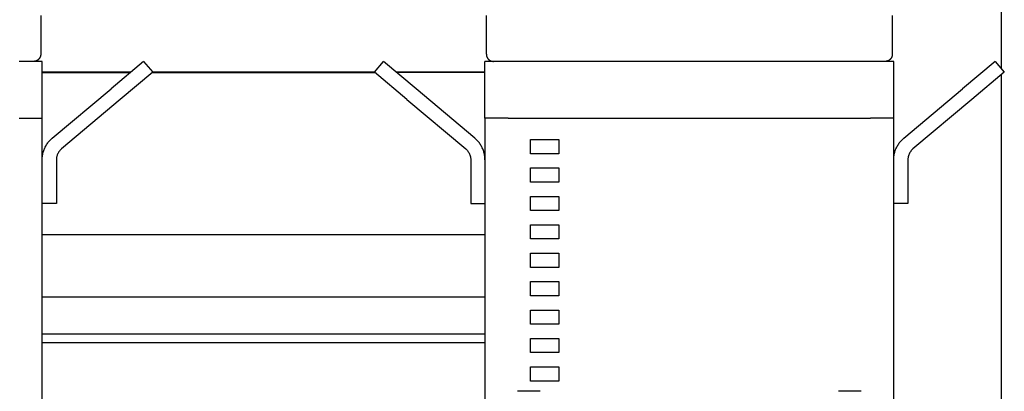
# Model space of a CAD drawing. Units: millimetres. Extents: x -1320 to 2146, y 3084 to 7848.
# Drawn here: x 214 to 561, y 5518 to 5649 of the extents above; entities that cross this region are included whole.
import ezdxf

# ---------------------------------------------------------------- set-up
doc = ezdxf.new("R2010")
doc.units = ezdxf.units.MM
doc.header["$LTSCALE"] = 100
for name, color, linetype, true_color in [('Make2D$Visible$Curves$0', 7, 'Continuous', 0xe6e6e6), ('Make2D$Visible$Curves$1', 7, 'Continuous', 0x000000), ('Make2D$Visible$Curves$3', 7, 'Continuous', 0x000000), ('Make2D$Visible$Curves$3DCPCOLOR124', 7, 'Continuous', 0x009972), ('Make2D$Visible$Curves$3DCPCOLOR254', 7, 'Continuous', 0xd6d6d6)]:
    doc.layers.add(name, color=color, linetype=linetype, true_color=true_color)

msp = doc.modelspace()

# ---------------------------------------------------------------- linework, layer by layer
at = {"layer": 'Make2D$Visible$Curves$0'}
for points in [[(560.2, 5631.22), (560.2, 6204.9)], [(560.2, 5300.95), (560.2, 5629.26)]]:
    msp.add_lwpolyline(points, dxfattribs=at)
at = {"layer": 'Make2D$Visible$Curves$0', "color": 126, "true_color": 0x008060}
for points in [[(221.7, 5650), (221.7, 5636.4)], [(378.7, 5636.4), (378.7, 5650)], [(521.7, 5650), (521.7, 5636.4)], [(221.7, 5636.4), (221.7, 5636.31), (221.69, 5636.23), (221.69, 5636.14), (221.68, 5636.06), (221.66, 5635.97), (221.65, 5635.89), (221.63, 5635.81), (221.61, 5635.72), (221.58, 5635.64), (221.56, 5635.56), (221.53, 5635.48), (221.49, 5635.4), (221.46, 5635.33), (221.42, 5635.25), (221.38, 5635.17), (221.34, 5635.1), (221.29, 5635.03), (221.24, 5634.96), (221.19, 5634.89), (221.14, 5634.82), (221.08, 5634.76), (221.03, 5634.69), (220.97, 5634.63), (220.91, 5634.57), (220.84, 5634.51), (220.78, 5634.46), (220.71, 5634.41), (220.64, 5634.36), (220.57, 5634.31), (220.5, 5634.26), (220.43, 5634.22), (220.35, 5634.18), (220.27, 5634.14), (220.2, 5634.11), (220.12, 5634.07), (220.04, 5634.04), (219.96, 5634.02), (219.87, 5633.99), (219.79, 5633.97), (219.71, 5633.95), (219.62, 5633.94), (219.54, 5633.92), (219.46, 5633.91), (219.37, 5633.9), (219.29, 5633.9), (219.2, 5633.9)], [(378.7, 5636.4), (378.7, 5636.31), (378.71, 5636.23), (378.71, 5636.14), (378.72, 5636.06), (378.74, 5635.97), (378.75, 5635.89), (378.77, 5635.81), (378.79, 5635.72), (378.82, 5635.64), (378.84, 5635.56), (378.87, 5635.48), (378.91, 5635.4), (378.94, 5635.33), (378.98, 5635.25), (379.02, 5635.17), (379.06, 5635.1), (379.11, 5635.03), (379.16, 5634.96), (379.21, 5634.89), (379.26, 5634.82), (379.32, 5634.76), (379.37, 5634.69), (379.43, 5634.63), (379.49, 5634.57), (379.56, 5634.51), (379.62, 5634.46), (379.69, 5634.41), (379.76, 5634.36), (379.83, 5634.31), (379.9, 5634.26), (379.97, 5634.22), (380.05, 5634.18), (380.13, 5634.14), (380.2, 5634.11), (380.28, 5634.07), (380.36, 5634.04), (380.44, 5634.02), (380.53, 5633.99), (380.61, 5633.97), (380.69, 5633.95), (380.78, 5633.94), (380.86, 5633.92), (380.94, 5633.91), (381.03, 5633.9), (381.11, 5633.9), (381.2, 5633.9)], [(450.2, 5633.9), (386.36, 5633.9)], [(521.7, 5636.4), (521.7, 5636.31), (521.69, 5636.23), (521.69, 5636.14), (521.68, 5636.06), (521.66, 5635.97), (521.65, 5635.89), (521.63, 5635.81), (521.61, 5635.72), (521.58, 5635.64), (521.56, 5635.56), (521.53, 5635.48), (521.49, 5635.4), (521.46, 5635.33), (521.42, 5635.25), (521.38, 5635.17), (521.34, 5635.1), (521.29, 5635.03), (521.24, 5634.96), (521.19, 5634.89), (521.14, 5634.82), (521.08, 5634.76), (521.03, 5634.69), (520.97, 5634.63), (520.91, 5634.57), (520.84, 5634.51), (520.78, 5634.46), (520.71, 5634.41), (520.64, 5634.36), (520.57, 5634.31), (520.5, 5634.26), (520.43, 5634.22), (520.35, 5634.18), (520.27, 5634.14), (520.2, 5634.11), (520.12, 5634.07), (520.04, 5634.04), (519.96, 5634.02), (519.87, 5633.99), (519.79, 5633.97), (519.71, 5633.95), (519.62, 5633.94), (519.54, 5633.92), (519.46, 5633.91), (519.37, 5633.9), (519.29, 5633.9), (519.2, 5633.9)]]:
    msp.add_lwpolyline(points, dxfattribs=at)
at = {"layer": 'Make2D$Visible$Curves$1', "color": 251, "true_color": 0x545454}
for points in [[(222.2, 5633.9), (214.04, 5633.9)], [(222.2, 5613.9), (222.2, 5633.9)], [(257.95, 5633.9), (246.46, 5624.26)], [(257.95, 5633.9), (261.17, 5630.07)], [(339.23, 5630.07), (342.45, 5633.9)], [(353.94, 5624.26), (342.45, 5633.9)], [(378.2, 5613.9), (378.2, 5633.9)], [(386.36, 5633.9), (378.2, 5633.9)], [(514.04, 5633.9), (450.2, 5633.9)], [(522.2, 5633.9), (514.04, 5633.9)], [(522.2, 5613.9), (522.2, 5633.9)], [(557.95, 5633.9), (546.46, 5624.26)], [(557.95, 5633.9), (561.17, 5630.07)], [(261.17, 5630.07), (249.68, 5620.43)], [(350.72, 5620.43), (339.23, 5630.07)], [(561.17, 5630.07), (549.68, 5620.43)], [(225.77, 5606.9), (246.46, 5624.26)], [(374.63, 5606.9), (353.94, 5624.26)], [(525.77, 5606.9), (546.46, 5624.26)], [(249.68, 5620.43), (228.99, 5603.07)], [(350.72, 5620.43), (371.41, 5603.07)], [(549.68, 5620.43), (528.99, 5603.07)], [(214.04, 5613.9), (222.2, 5613.9)], [(386.36, 5613.9), (514.04, 5613.9)], [(222.2, 5599.24), (222.21, 5599.57), (222.22, 5599.91), (222.25, 5600.24), (222.29, 5600.57), (222.34, 5600.91), (222.4, 5601.24), (222.47, 5601.56), (222.56, 5601.89), (222.65, 5602.21), (222.76, 5602.53), (222.87, 5602.84), (223, 5603.16), (223.14, 5603.46), (223.28, 5603.76), (223.44, 5604.06), (223.61, 5604.35), (223.78, 5604.64), (223.97, 5604.92), (224.17, 5605.19), (224.37, 5605.46), (224.58, 5605.72), (224.8, 5605.97), (225.03, 5606.21), (225.27, 5606.45), (225.52, 5606.68), (225.77, 5606.9)], [(378.2, 5599.24), (378.19, 5599.57), (378.18, 5599.91), (378.15, 5600.24), (378.11, 5600.57), (378.06, 5600.91), (378, 5601.24), (377.93, 5601.56), (377.84, 5601.89), (377.75, 5602.21), (377.64, 5602.53), (377.53, 5602.84), (377.4, 5603.16), (377.26, 5603.46), (377.12, 5603.76), (376.96, 5604.06), (376.79, 5604.35), (376.62, 5604.64), (376.43, 5604.92), (376.23, 5605.19), (376.03, 5605.46), (375.82, 5605.72), (375.6, 5605.97), (375.37, 5606.21), (375.13, 5606.45), (374.88, 5606.68), (374.63, 5606.9)], [(522.2, 5599.24), (522.21, 5599.57), (522.22, 5599.91), (522.25, 5600.24), (522.29, 5600.57), (522.34, 5600.91), (522.4, 5601.24), (522.47, 5601.56), (522.56, 5601.89), (522.65, 5602.21), (522.76, 5602.53), (522.87, 5602.84), (523, 5603.16), (523.14, 5603.46), (523.28, 5603.76), (523.44, 5604.06), (523.61, 5604.35), (523.78, 5604.64), (523.97, 5604.92), (524.17, 5605.19), (524.37, 5605.46), (524.58, 5605.72), (524.8, 5605.97), (525.03, 5606.21), (525.27, 5606.45), (525.52, 5606.68), (525.77, 5606.9)], [(228.99, 5603.07), (228.86, 5602.96), (228.74, 5602.84), (228.62, 5602.72), (228.5, 5602.6), (228.39, 5602.48), (228.28, 5602.35), (228.18, 5602.21), (228.09, 5602.08), (227.99, 5601.94), (227.9, 5601.79), (227.82, 5601.65), (227.74, 5601.5), (227.67, 5601.35), (227.6, 5601.2), (227.54, 5601.04), (227.48, 5600.88), (227.43, 5600.72), (227.38, 5600.56), (227.34, 5600.4), (227.3, 5600.24), (227.27, 5600.07), (227.24, 5599.91), (227.23, 5599.74), (227.21, 5599.57), (227.2, 5599.4), (227.2, 5599.24)], [(371.41, 5603.07), (371.54, 5602.96), (371.66, 5602.84), (371.78, 5602.72), (371.9, 5602.6), (372.01, 5602.48), (372.12, 5602.35), (372.22, 5602.21), (372.31, 5602.08), (372.41, 5601.94), (372.5, 5601.79), (372.58, 5601.65), (372.66, 5601.5), (372.73, 5601.35), (372.8, 5601.2), (372.86, 5601.04), (372.92, 5600.88), (372.97, 5600.72), (373.02, 5600.56), (373.06, 5600.4), (373.1, 5600.24), (373.13, 5600.07), (373.16, 5599.91), (373.17, 5599.74), (373.19, 5599.57), (373.2, 5599.4), (373.2, 5599.24)], [(528.99, 5603.07), (528.86, 5602.96), (528.74, 5602.84), (528.62, 5602.72), (528.5, 5602.6), (528.39, 5602.48), (528.28, 5602.35), (528.18, 5602.21), (528.09, 5602.08), (527.99, 5601.94), (527.9, 5601.79), (527.82, 5601.65), (527.74, 5601.5), (527.67, 5601.35), (527.6, 5601.2), (527.54, 5601.04), (527.48, 5600.88), (527.43, 5600.72), (527.38, 5600.56), (527.34, 5600.4), (527.3, 5600.24), (527.27, 5600.07), (527.24, 5599.91), (527.23, 5599.74), (527.21, 5599.57), (527.2, 5599.4), (527.2, 5599.24)], [(227.2, 5599.24), (227.2, 5583.9)], [(373.2, 5599.24), (373.2, 5583.9)], [(527.2, 5599.24), (527.2, 5583.9)], [(227.2, 5583.9), (222.2, 5583.9)], [(373.2, 5583.9), (378.2, 5583.9)], [(527.2, 5583.9), (522.2, 5583.9)]]:
    msp.add_lwpolyline(points, dxfattribs=at)
at = {"layer": 'Make2D$Visible$Curves$3', "color": 9, "true_color": 0xbbbbbb}
for points in [[(222.2, 5503.9), (222.2, 5613.9)], [(378.2, 5613.9), (378.2, 5503.9)], [(386.36, 5613.9), (378.2, 5613.9)], [(522.2, 5613.9), (514.04, 5613.9)], [(522.2, 5503.9), (522.2, 5613.9)], [(394.2, 5606.4), (404.2, 5606.4)], [(394.2, 5601.4), (394.2, 5606.4)], [(404.2, 5606.4), (404.2, 5601.4)], [(404.2, 5601.4), (394.2, 5601.4)], [(394.2, 5596.4), (404.2, 5596.4)], [(394.2, 5591.4), (394.2, 5596.4)], [(404.2, 5596.4), (404.2, 5591.4)], [(404.2, 5591.4), (394.2, 5591.4)], [(394.2, 5586.4), (404.2, 5586.4)], [(394.2, 5581.4), (394.2, 5586.4)], [(404.2, 5586.4), (404.2, 5581.4)], [(404.2, 5581.4), (394.2, 5581.4)], [(394.2, 5576.4), (404.2, 5576.4)], [(394.2, 5571.4), (394.2, 5576.4)], [(404.2, 5576.4), (404.2, 5571.4)], [(404.2, 5571.4), (394.2, 5571.4)], [(394.2, 5566.4), (404.2, 5566.4)], [(394.2, 5561.4), (394.2, 5566.4)], [(404.2, 5566.4), (404.2, 5561.4)], [(404.2, 5561.4), (394.2, 5561.4)], [(394.2, 5556.4), (404.2, 5556.4)], [(394.2, 5551.4), (394.2, 5556.4)], [(404.2, 5556.4), (404.2, 5551.4)], [(404.2, 5551.4), (394.2, 5551.4)], [(394.2, 5546.4), (404.2, 5546.4)], [(394.2, 5541.4), (394.2, 5546.4)], [(404.2, 5546.4), (404.2, 5541.4)], [(404.2, 5541.4), (394.2, 5541.4)], [(394.2, 5536.4), (404.2, 5536.4)], [(394.2, 5531.4), (394.2, 5536.4)], [(404.2, 5536.4), (404.2, 5531.4)], [(404.2, 5531.4), (394.2, 5531.4)], [(394.2, 5526.4), (404.2, 5526.4)], [(394.2, 5521.4), (394.2, 5526.4)], [(404.2, 5526.4), (404.2, 5521.4)], [(404.2, 5521.4), (394.2, 5521.4)], [(393.63, 5517.8), (389.63, 5517.8)], [(397.63, 5517.8), (393.63, 5517.8)], [(510.77, 5517.8), (502.77, 5517.8)]]:
    msp.add_lwpolyline(points, dxfattribs=at)
at = {"layer": 'Make2D$Visible$Curves$3DCPCOLOR124'}
for points in [[(222.2, 5630.24), (253.6, 5630.24)], [(222.2, 5629.98), (253.29, 5629.98)], [(261.02, 5630.24), (300.2, 5630.24)], [(261.06, 5629.98), (339.34, 5629.98)], [(300.2, 5630.24), (339.38, 5630.24)], [(346.8, 5630.24), (378.2, 5630.24)], [(378.2, 5629.98), (347.12, 5629.98)], [(222.2, 5537.98), (378.2, 5537.98)], [(222.2, 5534.98), (378.2, 5534.98)]]:
    msp.add_lwpolyline(points, dxfattribs=at)
at = {"layer": 'Make2D$Visible$Curves$3DCPCOLOR254', "color": 0, "linetype": 'ByBlock', "lineweight": -2}
for points in [[(222.2, 5572.96), (378.2, 5572.96)], [(378.2, 5550.96), (222.2, 5550.96)]]:
    msp.add_lwpolyline(points, dxfattribs=at)

doc.saveas('drawing.dxf')
